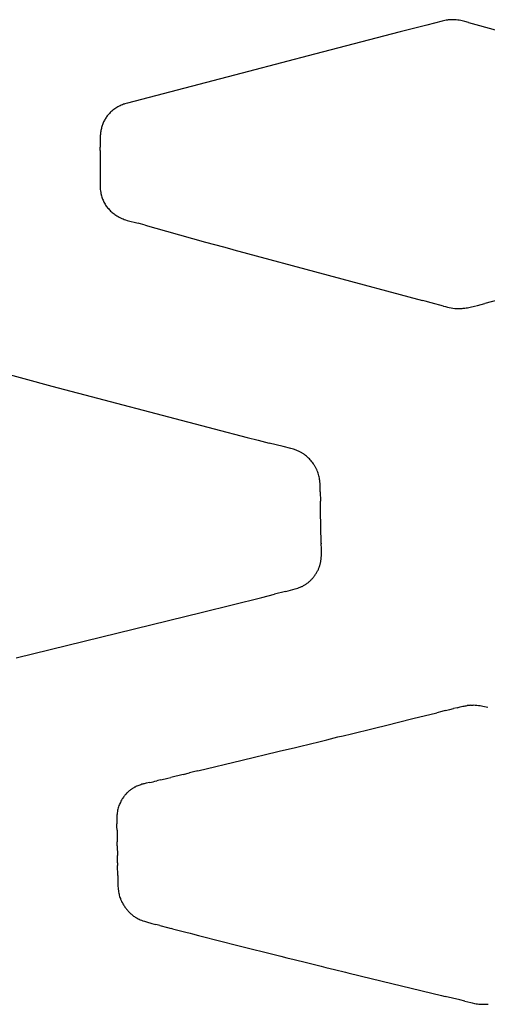
# Model space of a CAD drawing. Units: centimetres. Extents: x -25 to 25, y -25 to 137.
# Drawn here: x -6 to -3, y 51 to 57 of the extents above; entities that cross this region are included whole.
import ezdxf

# ---------------------------------------------------------------- set-up
doc = ezdxf.new("R2010")
doc.units = ezdxf.units.CM
doc.layers.add('FLOS', color=30, linetype='Continuous')

# ---------------------------------------------------------------- blocks, each defined once
blk = doc.blocks.new('TATOU_S2_EL')
at = {"color": 0, "linetype": 'ByBlock', "lineweight": -2}
for points in [[(-3.2546, 10.732), (-3.2593, 10.7321), (-3.2639, 10.7321), (-3.2684, 10.732), (-3.273, 10.7318), (-3.2775, 10.7315), (-3.2819, 10.7311), (-3.2863, 10.7306), (-3.2907, 10.7301), (-3.2992, 10.7287), (-3.3075, 10.7272), (-3.3155, 10.7255), (-3.3231, 10.7237)], [(-3.1587, 10.7149), (-3.1825, 10.7213), (-3.1909, 10.7234), (-3.1995, 10.7253), (-3.2083, 10.727), (-3.2173, 10.7286), (-3.2264, 10.7299), (-3.2357, 10.7309), (-3.2404, 10.7313), (-3.2451, 10.7316), (-3.2499, 10.7319), (-3.2546, 10.732)], [(-3.4192, 10.6987), (-3.5836, 10.6559)], [(-3.3231, 10.7237), (-3.4192, 10.6987)], [(-3.1587, 10.7149), (-3.1143, 10.7021)], [(-3.1143, 10.7021), (-2.9702, 10.6629)], [(-3.5836, 10.6559), (-4.1178, 10.5166)], [(-4.1178, 10.5166), (-4.5278, 10.4095)], [(-4.5278, 10.4095), (-5.2814, 10.213), (-5.2892, 10.2108), (-5.297, 10.2083), (-5.3009, 10.207), (-5.3047, 10.2055)], [(-5.3047, 10.2055), (-5.3119, 10.2028), (-5.319, 10.1999), (-5.326, 10.1967), (-5.3329, 10.1933), (-5.3397, 10.1897), (-5.3464, 10.1858), (-5.3529, 10.1817), (-5.3593, 10.1774), (-5.3655, 10.1729), (-5.3716, 10.1682), (-5.3775, 10.1633), (-5.3832, 10.1581)], [(-5.3927, 10.1487), (-5.3973, 10.1437), (-5.4017, 10.1385), (-5.406, 10.1332), (-5.4101, 10.1277), (-5.4136, 10.1227), (-5.4169, 10.1176), (-5.42, 10.1124), (-5.423, 10.1071), (-5.4259, 10.1016), (-5.4287, 10.0959), (-5.4313, 10.0902), (-5.4337, 10.0844), (-5.4359, 10.0786), (-5.438, 10.0726), (-5.4399, 10.0667), (-5.4416, 10.0606), (-5.4431, 10.0546), (-5.4445, 10.0485), (-5.4457, 10.0424), (-5.4467, 10.0362), (-5.4476, 10.0301), (-5.4484, 10.0239), (-5.449, 10.0177), (-5.4495, 10.0114), (-5.4499, 10.0023), (-5.4501, 9.9931), (-5.4499, 9.9563), (-5.45, 9.9379)], [(-5.3832, 10.1581), (-5.3881, 10.1535), (-5.3927, 10.1487)], [(-5.4503, 9.917), (-5.45, 9.9379)], [(-5.4506, 9.8863), (-5.4507, 9.8655)], [(-5.4503, 9.917), (-5.4506, 9.8863)], [(-5.4507, 9.8655), (-5.451, 9.761)], [(-5.451, 9.761), (-5.4513, 9.7287), (-5.4508, 9.6964)], [(-5.4508, 9.6964), (-5.4503, 9.6859)], [(-5.4503, 9.6859), (-5.4502, 9.6837)], [(-5.4502, 9.6837), (-5.4494, 9.6749), (-5.4484, 9.6661), (-5.4471, 9.6574)], [(-5.4471, 9.6574), (-5.447, 9.6567)], [(-5.447, 9.6567), (-5.4459, 9.6507)], [(-5.4459, 9.6507), (-5.4444, 9.6439)], [(-5.4444, 9.6439), (-5.4438, 9.6416)], [(-5.4439, 9.6416), (-5.4421, 9.6349), (-5.44, 9.6282), (-5.4378, 9.6217), (-5.4353, 9.6152), (-5.4327, 9.6087), (-5.4298, 9.6024), (-5.4267, 9.5962), (-5.4234, 9.5901), (-5.4199, 9.5841), (-5.4162, 9.5782), (-5.4123, 9.5725), (-5.4082, 9.5669), (-5.4039, 9.5614), (-5.3995, 9.556), (-5.3949, 9.5509), (-5.3901, 9.5458)], [(-5.3901, 9.5458), (-5.3852, 9.541), (-5.3802, 9.5363), (-5.375, 9.5317), (-5.3697, 9.5273), (-5.3643, 9.5231), (-5.3587, 9.519), (-5.3531, 9.5151)], [(-5.3531, 9.5151), (-5.3459, 9.5106), (-5.3386, 9.5064), (-5.3312, 9.5024), (-5.3236, 9.4986), (-5.3159, 9.4951), (-5.308, 9.4919), (-5.3001, 9.489), (-5.2921, 9.4863)], [(-5.2921, 9.4863), (-5.2815, 9.4831), (-5.2144, 9.465)], [(-5.1707, 9.453), (-5.2144, 9.465)], [(-5.1707, 9.453), (-5.038, 9.4159)], [(-5.038, 9.4159), (-4.7944, 9.3483)], [(-4.7944, 9.3483), (-4.6824, 9.3176)], [(-4.6825, 9.3175), (-4.6315, 9.3036)], [(-4.6315, 9.3036), (-4.6189, 9.3001)], [(-4.6189, 9.3001), (-3.4463, 8.9848)], [(-3.4284, 8.9801), (-3.4463, 8.9848)], [(-3.3925, 8.9705), (-3.4284, 8.9801)], [(-3.3153, 8.9497), (-3.3925, 8.9705)], [(-3.3153, 8.9497), (-3.3028, 8.9464)], [(-3.1502, 8.9428), (-3.1223, 8.9493)], [(-3.1223, 8.9493), (-3.1037, 8.954)], [(-3.1037, 8.9541), (-3.0589, 8.9658)], [(-2.9321, 8.9994), (-3.0589, 8.9658)], [(-3.3028, 8.9464), (-3.29, 8.9433)], [(-3.29, 8.9433), (-3.2789, 8.9408), (-3.2678, 8.9387), (-3.2567, 8.9369), (-3.2455, 8.9355)], [(-3.2455, 8.9355), (-3.2382, 8.9349), (-3.231, 8.9345), (-3.2238, 8.9342), (-3.2165, 8.9343)], [(-3.2165, 8.9343), (-3.2083, 8.9345), (-3.2, 8.935), (-3.1918, 8.9357)], [(-3.1918, 8.9358), (-3.1903, 8.9359)], [(-3.1903, 8.9359), (-3.1819, 8.937)], [(-3.1819, 8.937), (-3.1737, 8.9382), (-3.1656, 8.9397)], [(-3.1656, 8.9397), (-3.1502, 8.9428)], [(-6.1246, 8.5521), (-5.7516, 8.4508)], [(-5.7516, 8.4508), (-4.7422, 8.1849)], [(-4.7422, 8.1849), (-4.5367, 8.1321)], [(-4.5367, 8.1321), (-4.4681, 8.1146)], [(-4.4681, 8.1146), (-4.3993, 8.0971)], [(-4.3122, 8.0747), (-4.3993, 8.0971)], [(-4.2079, 8.0424), (-4.2126, 8.0448), (-4.2174, 8.0471), (-4.2222, 8.0493), (-4.2271, 8.0514), (-4.232, 8.0533), (-4.237, 8.0552), (-4.242, 8.0569), (-4.247, 8.0585), (-4.2562, 8.0612), (-4.2655, 8.0636), (-4.3122, 8.0747)], [(-4.0818, 7.8285), (-4.0822, 7.8373), (-4.0827, 7.8461), (-4.0835, 7.8548), (-4.0846, 7.8636), (-4.0857, 7.8711), (-4.087, 7.8786), (-4.0886, 7.8861), (-4.0904, 7.8935), (-4.0925, 7.9014), (-4.0949, 7.9091), (-4.0976, 7.9168), (-4.1006, 7.9243), (-4.1038, 7.9318), (-4.1055, 7.9355), (-4.1073, 7.9391), (-4.1091, 7.9427), (-4.111, 7.9463), (-4.113, 7.9499), (-4.115, 7.9534), (-4.1171, 7.9568), (-4.1192, 7.9602), (-4.1214, 7.9636), (-4.1236, 7.967), (-4.1283, 7.9735), (-4.1332, 7.9799), (-4.1383, 7.9861), (-4.1436, 7.9922), (-4.1491, 7.998), (-4.1548, 8.0037), (-4.1609, 8.0094), (-4.1671, 8.0148), (-4.1734, 8.02), (-4.18, 8.0249), (-4.1834, 8.0273), (-4.1867, 8.0297), (-4.1902, 8.0319), (-4.1936, 8.0342), (-4.1971, 8.0363), (-4.2007, 8.0384), (-4.2043, 8.0404), (-4.2079, 8.0424)], [(-4.0816, 7.7929), (-4.0816, 7.8107), (-4.0818, 7.8285)], [(-4.0816, 7.7929), (-4.0806, 7.7356)], [(-4.0794, 7.6747), (-4.0806, 7.7356)], [(-4.0754, 7.4745), (-4.0794, 7.6747)], [(-4.1982, 7.2034), (-4.1941, 7.2053), (-4.19, 7.2074), (-4.186, 7.2095), (-4.182, 7.2118), (-4.1781, 7.2141), (-4.1742, 7.2165), (-4.1704, 7.219), (-4.1666, 7.2216), (-4.1629, 7.2243), (-4.1592, 7.2271), (-4.1556, 7.23), (-4.1521, 7.2329), (-4.1487, 7.236), (-4.1453, 7.2391), (-4.1419, 7.2422), (-4.1387, 7.2455), (-4.1352, 7.2491), (-4.1318, 7.2527), (-4.1285, 7.2565), (-4.1252, 7.2603), (-4.1221, 7.2642), (-4.119, 7.2681), (-4.1161, 7.2721), (-4.1132, 7.2762), (-4.1104, 7.2803), (-4.1077, 7.2845), (-4.1051, 7.2888), (-4.1026, 7.2931), (-4.1002, 7.2975), (-4.0978, 7.3019), (-4.0956, 7.3064), (-4.0935, 7.3109), (-4.0919, 7.3146), (-4.0904, 7.3183), (-4.0889, 7.322), (-4.0875, 7.3258), (-4.0862, 7.3296), (-4.0849, 7.3334), (-4.0837, 7.3373), (-4.0826, 7.3411), (-4.0815, 7.3454), (-4.0805, 7.3497), (-4.0795, 7.3541), (-4.0787, 7.3584), (-4.0779, 7.3628), (-4.0772, 7.3672), (-4.0766, 7.3716), (-4.0761, 7.376), (-4.0752, 7.3851), (-4.0747, 7.3943), (-4.0743, 7.4036), (-4.0742, 7.4128), (-4.0745, 7.4415), (-4.0753, 7.4703)], [(-4.0754, 7.4745), (-4.0753, 7.4703)], [(-4.2987, 7.1737), (-4.366, 7.1568)], [(-4.2987, 7.1737), (-4.2802, 7.1782)], [(-4.2802, 7.1782), (-4.2386, 7.189), (-4.2295, 7.1917), (-4.2214, 7.1943), (-4.2134, 7.1971), (-4.2058, 7.2001), (-4.202, 7.2017), (-4.1982, 7.2034)], [(-4.8143, 7.0452), (-4.4457, 7.1368)], [(-4.4457, 7.1368), (-4.366, 7.1568)], [(-5.9728, 6.7609), (-4.8143, 7.0452)], [(-3.3044, 6.4317), (-3.2749, 6.4389)], [(-3.2749, 6.4389), (-3.2519, 6.4446)], [(-3.2309, 6.45), (-3.2519, 6.4446)], [(-3.2309, 6.45), (-3.2109, 6.4549), (-3.1943, 6.4586), (-3.1875, 6.46), (-3.1806, 6.4612), (-3.1747, 6.4622), (-3.1687, 6.463)], [(-3.1609, 6.4639), (-3.1687, 6.463)], [(-3.1591, 6.4641), (-3.1609, 6.4639)], [(-3.1481, 6.4649), (-3.1536, 6.4645), (-3.1591, 6.4641)], [(-3.1481, 6.4649), (-3.145, 6.465), (-3.1296, 6.4649)], [(-3.0865, 6.4609), (-3.0972, 6.4624), (-3.108, 6.4636), (-3.1188, 6.4644), (-3.1296, 6.4649)], [(-3.0705, 6.4582), (-3.0785, 6.4597), (-3.0865, 6.4609)], [(-3.0603, 6.4562), (-3.0705, 6.4582)], [(-3.0403, 6.4517), (-3.0603, 6.4562)], [(-3.6755, 6.3401), (-3.506, 6.3819)], [(-3.506, 6.3819), (-3.3575, 6.4185)], [(-3.3257, 6.4264), (-3.3575, 6.4185)], [(-3.3044, 6.4317), (-3.3257, 6.4264)], [(-3.8026, 6.309), (-3.7352, 6.3255)], [(-3.7352, 6.3255), (-3.6755, 6.3401)], [(-4.0409, 6.2507), (-3.9719, 6.2676)], [(-3.9719, 6.2676), (-3.9391, 6.2756)], [(-3.9391, 6.2756), (-3.8873, 6.2883)], [(-3.8873, 6.2883), (-3.8371, 6.3005)], [(-3.8371, 6.3005), (-3.8026, 6.309)], [(-4.3288, 6.1807), (-4.2444, 6.2012)], [(-4.2444, 6.2012), (-4.2099, 6.2095)], [(-4.2099, 6.2095), (-4.1427, 6.2259)], [(-4.1427, 6.2259), (-4.091, 6.2385)], [(-4.091, 6.2385), (-4.0409, 6.2507)], [(-4.5663, 6.1232), (-4.3461, 6.1765)], [(-4.3461, 6.1765), (-4.3288, 6.1807)], [(-4.843, 6.0565), (-4.5663, 6.1232)], [(-5.0741, 6.0009), (-5.0289, 6.0117)], [(-5.0289, 6.0117), (-5.0108, 6.0161)], [(-4.935, 6.0343), (-5.0108, 6.0161)], [(-4.935, 6.0343), (-4.8956, 6.0438)], [(-4.8693, 6.0502), (-4.8956, 6.0438)], [(-4.843, 6.0565), (-4.8693, 6.0502)], [(-5.2518, 5.9451), (-5.2554, 5.9426)], [(-5.2451, 5.9493), (-5.2485, 5.9472), (-5.2518, 5.9451)], [(-5.242, 5.9512), (-5.2451, 5.9493)], [(-5.2359, 5.9545), (-5.242, 5.9511)], [(-5.2328, 5.9562), (-5.2359, 5.9546)], [(-5.2233, 5.9608), (-5.2281, 5.9585), (-5.2328, 5.9562)], [(-5.217, 5.9636), (-5.2234, 5.9608)], [(-5.2105, 5.9662), (-5.217, 5.9636)], [(-5.1975, 5.9709), (-5.204, 5.9687), (-5.2105, 5.9663)], [(-5.191, 5.973), (-5.1975, 5.9709)], [(-5.1845, 5.9748), (-5.191, 5.973)], [(-5.1802, 5.976), (-5.1845, 5.9748)], [(-5.176, 5.9771), (-5.1802, 5.976)], [(-5.1697, 5.9786), (-5.176, 5.9771)], [(-5.1636, 5.98), (-5.1697, 5.9786)], [(-5.1409, 5.9848), (-5.1636, 5.98)], [(-5.1409, 5.9848), (-5.1217, 5.9892)], [(-5.1217, 5.9892), (-5.1113, 5.9918)], [(-5.1113, 5.9918), (-5.0972, 5.9953)], [(-5.0926, 5.9964), (-5.0972, 5.9953)], [(-5.0741, 6.0009), (-5.0926, 5.9964)], [(-5.3106, 5.8858), (-5.3127, 5.8824), (-5.3149, 5.879)], [(-5.3093, 5.8878), (-5.3106, 5.8858)], [(-5.3053, 5.8934), (-5.3093, 5.8878)], [(-5.3032, 5.8964), (-5.3053, 5.8934)], [(-5.2998, 5.9009), (-5.3032, 5.8964)], [(-5.2967, 5.9047), (-5.2998, 5.9009)], [(-5.2929, 5.9091), (-5.2967, 5.9047)], [(-5.2897, 5.9127), (-5.2929, 5.9091)], [(-5.2856, 5.9171), (-5.2897, 5.9127)], [(-5.2823, 5.9204), (-5.2856, 5.9171)], [(-5.2778, 5.9247), (-5.2823, 5.9204)], [(-5.2744, 5.9277), (-5.2778, 5.9247)], [(-5.2695, 5.9319), (-5.2744, 5.9277)], [(-5.2573, 5.9413), (-5.2615, 5.9383), (-5.2655, 5.9352), (-5.2695, 5.9319)], [(-5.2554, 5.9426), (-5.2573, 5.9413)], [(-5.3178, 5.874), (-5.3213, 5.8675), (-5.3246, 5.8608), (-5.3278, 5.8541), (-5.3306, 5.8472), (-5.3333, 5.8403), (-5.3357, 5.8332), (-5.3379, 5.8261), (-5.3398, 5.819)], [(-5.3149, 5.879), (-5.3178, 5.874)], [(-5.3462, 5.7805), (-5.3468, 5.7692), (-5.3471, 5.7579), (-5.347, 5.7466)], [(-5.3398, 5.819), (-5.3416, 5.8114), (-5.3432, 5.8037), (-5.3444, 5.796), (-5.3454, 5.7883), (-5.3462, 5.7805)], [(-5.347, 5.7466), (-5.3464, 5.7279)], [(-5.3459, 5.7104), (-5.3464, 5.7279)], [(-5.3456, 5.6876), (-5.3459, 5.7104)], [(-5.3456, 5.6876), (-5.3453, 5.6626)], [(-5.3453, 5.6626), (-5.3445, 5.6161)], [(-5.3441, 5.5896), (-5.3445, 5.6161)], [(-5.3441, 5.5896), (-5.3432, 5.5299)], [(-5.3425, 5.4847), (-5.3432, 5.5299)], [(-5.3425, 5.4847), (-5.3422, 5.4687)], [(-5.3412, 5.4053), (-5.3422, 5.4687)], [(-5.3412, 5.4053), (-5.3401, 5.3451)], [(-5.3401, 5.3451), (-5.3397, 5.3371), (-5.3391, 5.3292)], [(-5.3391, 5.3292), (-5.3382, 5.3199), (-5.337, 5.3107)], [(-5.337, 5.3107), (-5.3358, 5.3034), (-5.3345, 5.296)], [(-5.3345, 5.296), (-5.333, 5.2892), (-5.3312, 5.2824), (-5.3293, 5.2757), (-5.3272, 5.269), (-5.3248, 5.2624)], [(-5.3248, 5.2624), (-5.3246, 5.2618)], [(-5.3246, 5.2618), (-5.3231, 5.258), (-5.3216, 5.2543)], [(-5.3216, 5.2544), (-5.3199, 5.2504), (-5.3181, 5.2464)], [(-5.3181, 5.2464), (-5.3149, 5.2398)], [(-5.3148, 5.2398), (-5.3143, 5.2386)], [(-5.3143, 5.2386), (-5.3123, 5.2347), (-5.3102, 5.2309)], [(-5.3101, 5.2309), (-5.3091, 5.2291)], [(-5.3092, 5.2291), (-5.3061, 5.2239), (-5.3029, 5.2188), (-5.2996, 5.2137), (-5.2962, 5.2088), (-5.293, 5.2044), (-5.2897, 5.2001), (-5.2864, 5.1958), (-5.2829, 5.1916), (-5.2793, 5.1875), (-5.2757, 5.1834), (-5.2719, 5.1794), (-5.268, 5.1755), (-5.264, 5.1716), (-5.2598, 5.1678), (-5.2556, 5.1641), (-5.2512, 5.1604), (-5.2468, 5.1569), (-5.2422, 5.1535), (-5.2375, 5.1501), (-5.2326, 5.1469)], [(-5.2326, 5.1469), (-5.2286, 5.1444)], [(-5.2286, 5.1444), (-5.2242, 5.1417), (-5.2197, 5.1392)], [(-5.2197, 5.1392), (-5.214, 5.1361), (-5.2082, 5.1333)], [(-5.2082, 5.1333), (-5.2012, 5.1302)], [(-5.2012, 5.1302), (-5.1932, 5.1269), (-5.1851, 5.1238)], [(-5.1851, 5.1238), (-5.1748, 5.1204), (-5.1631, 5.1168), (-5.1295, 5.1077)], [(-5.1295, 5.1077), (-5.1038, 5.1012)], [(-5.0796, 5.0949), (-5.1038, 5.1012)], [(-5.0796, 5.0949), (-5.0323, 5.0826)], [(-5.0323, 5.0826), (-5.0093, 5.0767)], [(-5, 5.0743), (-5.0093, 5.0767)], [(-5, 5.0743), (-4.9181, 5.0532)], [(-4.9181, 5.0532), (-4.8915, 5.0463)], [(-4.8915, 5.0463), (-4.8753, 5.0422)], [(-4.8753, 5.0421), (-4.8382, 5.0326)], [(-4.8382, 5.0326), (-4.6914, 4.9952)], [(-4.6914, 4.9952), (-4.6111, 4.9748)], [(-4.6111, 4.9748), (-4.3268, 4.9033)], [(-4.3268, 4.9033), (-4.289, 4.8938)], [(-4.289, 4.8938), (-4.2435, 4.8825)], [(-4.2435, 4.8825), (-4.1678, 4.8636)], [(-4.1678, 4.8636), (-4.0767, 4.8411)], [(-4.0767, 4.8411), (-4.0463, 4.8336)], [(-4.0463, 4.8336), (-3.9931, 4.8204)], [(-3.9931, 4.8204), (-3.9246, 4.8035)], [(-3.9246, 4.8035), (-3.9094, 4.7998)], [(-3.9094, 4.7998), (-3.8332, 4.781)], [(-3.8332, 4.781), (-3.8256, 4.7792)], [(-3.8256, 4.7792), (-3.3278, 4.6583)], [(-3.3278, 4.6583), (-3.3048, 4.6528)], [(-3.2127, 4.6308), (-3.3048, 4.6528)], [(-3.1815, 4.6231), (-3.2127, 4.6308)], [(-3.1815, 4.6231), (-3.164, 4.6186)], [(-3.164, 4.6186), (-3.1457, 4.6142)], [(-3.1457, 4.6142), (-3.1362, 4.6121)], [(-3.1362, 4.6121), (-3.1215, 4.6093)], [(-3.1215, 4.6093), (-3.1114, 4.6076)], [(-3.1114, 4.6076), (-3.1043, 4.6066)], [(-3.1043, 4.6066), (-3.0958, 4.6055)], [(-3.0958, 4.6055), (-3.0918, 4.6051)], [(-3.0918, 4.6051), (-3.0823, 4.6044), (-3.0728, 4.604), (-3.0633, 4.6039)], [(-3.0633, 4.6039), (-3.0617, 4.6039)], [(-3.0617, 4.6039), (-3.0535, 4.6042)], [(-3.0535, 4.6042), (-3.046, 4.6046)], [(-3.046, 4.6046), (-3.0454, 4.6047)], [(-3.0454, 4.6047), (-3.0377, 4.6054)]]:
    blk.add_lwpolyline(points, dxfattribs=at)

msp = doc.modelspace()

# ---------------------------------------------------------------- block references
at = {"layer": 'FLOS'}
msp.add_blockref('TATOU_S2_EL', (-0.0537, 46.6212), dxfattribs=at)

doc.saveas('drawing.dxf')
